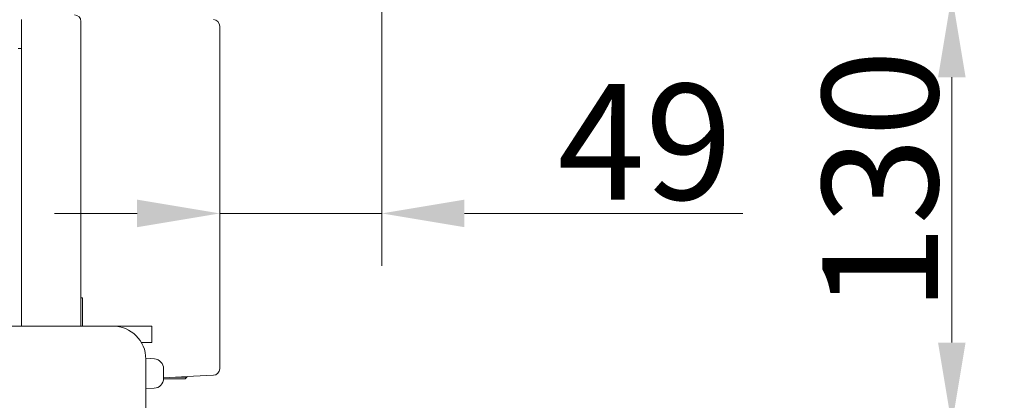
# Model space of a CAD drawing. Extents: x -4685 to -1766, y -2614 to -26.
# Drawn here: x -2064 to -1766, y -1126 to -1011 of the extents above; entities that cross this region are included whole.
import ezdxf

# ---------------------------------------------------------------- set-up
doc = ezdxf.new("R2010")
doc.units = 0
doc.header["$LTSCALE"] = 5
doc.layers.add('Bemaßungen(Brunner)', color=7, linetype='Continuous', lineweight=25)
doc.styles.add('Brunner 2014', font='arial.ttf', dxfattribs={"height": 35})
doc.dimstyles.new('Brunner 2014', dxfattribs={"dimscale": 5, "dimtxt": 35, "dimasz": 5, "dimexe": 3.175, "dimexo": 0, "dimgap": 0.762, "dimtad": 1, "dimdec": 0, "dimrnd": 1e-08, "dimtxsty": 'Brunner 2014', "dimcen": 0.09, "dimdle": 10, "dimclrd": 7, "dimclre": 7, "dimclrt": 7, "dimadec": 1, "dimazin": 2, "dimtfac": 0.666667, "dimtdec": 0, "dimtmove": 0, "dimatfit": 3, "dimldrblk": 'Filled-1', "dimfxl": 1, "dimtolj": 1, "dimlwd": 5, "dimlwe": 5, "dimarcsym": 0})

# ---------------------------------------------------------------- blocks, each defined once
blk = doc.blocks.new('*D63')
at = {"layer": 'Bemaßungen(Brunner)', "color": 7, "linetype": 'Continuous', "lineweight": 5, "transparency": 16777216}
for p, q in [((-1954.31, -1003.05), (-1954.31, -1085.15)), ((-2003.31, -1116.27), (-2003.31, -1053.4)), ((-2028.31, -1069.27), (-2053.31, -1069.27)), ((-2003.31, -1069.27), (-1954.31, -1069.27)), ((-1929.31, -1069.27), (-1845.07, -1069.27))]:
    blk.add_line(p, q, dxfattribs=at)
at = {"layer": 'Bemaßungen(Brunner)', "color": 7, "lineweight": 5, "transparency": 16777216}
for points in [[(-2028.31, -1065.1), (-2028.31, -1073.44), (-2003.31, -1069.27)], [(-1929.31, -1065.1), (-1929.31, -1073.44), (-1954.31, -1069.27)]]:
    blk.add_solid(points, dxfattribs=at)
at = {"layer": 'Defpoints', "color": 0, "lineweight": 5, "transparency": 16777216}
for p in [(-1954.31, -1003.05), (-2003.31, -1069.27), (-2003.31, -1116.27)]:
    blk.add_point(p, dxfattribs=at)
at = {"layer": 'Bemaßungen(Brunner)', "color": 30, "lineweight": 5, "transparency": 16777216, "insert": (-1874.69, -1047.59), "char_height": 35, "attachment_point": 5, "style": 'Brunner 2014'}
blk.add_mtext('\\A1;49', dxfattribs=at)
blk = doc.blocks.new('Filled-1')
at = {"color": 0}
for p, q in [((0, 0), (-1, 0.167)), ((-1, 0.167), (-1, -0.167)), ((-1, 0), (0, 0)), ((-1, -0.167), (0, 0))]:
    blk.add_line(p, q, dxfattribs=at)
at = {"color": 0, "flags": 128}
blk.add_lwpolyline([(-1, -0.167), (0, 0), (-1, 0.167), (-1, -0.167)], dxfattribs=at)
at = {"color": 0}
blk.add_solid([(-1, -0.167), (0, 0), (-1, 0.167), (-1, -0.167)], dxfattribs=at)
blk = doc.blocks.new('*D77')
at = {"layer": 'Bemaßungen(Brunner)', "color": 7, "linetype": 'Continuous', "lineweight": 5, "transparency": 16777216}
for p, q in [((-1952.31, -1003.05), (-1766.03, -1003.05)), ((-1781.91, -1028.05), (-1781.91, -1108.37)), ((-2025.66, -1133.37), (-1766.03, -1133.37))]:
    blk.add_line(p, q, dxfattribs=at)
at = {"layer": 'Bemaßungen(Brunner)', "color": 7, "lineweight": 5, "transparency": 16777216}
for points in [[(-1786.07, -1028.05), (-1777.74, -1028.05), (-1781.91, -1003.05)], [(-1786.07, -1108.37), (-1777.74, -1108.37), (-1781.91, -1133.37)]]:
    blk.add_solid(points, dxfattribs=at)
at = {"layer": 'Defpoints', "color": 0, "lineweight": 5, "transparency": 16777216}
for p in [(-1952.31, -1003.05), (-2025.66, -1133.37), (-1781.91, -1133.37)]:
    blk.add_point(p, dxfattribs=at)
at = {"layer": 'Bemaßungen(Brunner)', "color": 30, "lineweight": 5, "transparency": 16777216, "insert": (-1803.6, -1059.44), "char_height": 35, "attachment_point": 5, "rotation": 90, "style": 'Brunner 2014'}
blk.add_mtext('\\A1;130', dxfattribs=at)

msp = doc.modelspace()

# ---------------------------------------------------------------- linework, layer by layer
at = {"color": 7, "linetype": 'Continuous', "lineweight": 5}
for p, q in [((-2063.31, -1019.37), (-2063.31, -1010.6)), ((-2045.31, -1011.16), (-2045.31, -1019.25)), ((-2003.31, -1116.27), (-2003.31, -1012.62)), ((-2064.31, -1019.37), (-2063.31, -1019.37)), ((-2063.31, -1099.28), (-2063.31, -1019.37)), ((-2045.31, -1019.25), (-2045.31, -1099.06)), ((-2044.81, -1094.87), (-2045.31, -1094.87)), ((-2044.81, -1103.37), (-2044.81, -1094.87)), ((-2063.31, -1099.28), (-2063.31, -1103.37)), ((-2045.31, -1099.06), (-2045.31, -1103.37)), ((-2023.81, -1103.37), (-2035.66, -1103.37)), ((-2023.81, -1108.37), (-2023.81, -1103.37)), ((-2026.91, -1108.53), (-2026.91, -1108.37)), ((-2023.81, -1108.37), (-2026.91, -1108.37)), ((-2025.67, -1113.08), (-2023.05, -1113.31)), ((-2020.31, -1116.3), (-2020.31, -1119.21)), ((-2011.2, -1118.58), (-2020.31, -1119.06)), ((-2014.01, -1119.37), (-2020.31, -1119.37)), ((-2016.69, -1118.87), (-2013.54, -1118.87)), ((-2013.81, -1119.37), (-2014.01, -1119.37)), ((-2013.81, -1119.37), (-2013.31, -1118.87)), ((-2013.54, -1118.87), (-2013.31, -1118.87)), ((-2013.31, -1118.87), (-2013.31, -1118.69)), ((-2011.2, -1118.58), (-2005.2, -1118.26)), ((-2023.15, -1122.2), (-2025.66, -1122.34))]:
    msp.add_line(p, q, dxfattribs=at)
at = {"color": 3, "linetype": 'Continuous', "lineweight": 5}
for p, q in [((-2486.95, -1103.37), (-2035.66, -1103.37)), ((-2025.66, -1113.37), (-2025.66, -1129.37))]:
    msp.add_line(p, q, dxfattribs=at)
at = {"color": 7, "linetype": 'Continuous', "lineweight": 5}
for centre, radius, start, end in [((-2047.31, -1011.16), 2, 0, 88), ((-2005.31, -1012.62), 2, 0.6717, 88), ((-2023.31, -1116.3), 3, 0, 85), ((-2005.31, -1116.27), 2, 273, 359.0532), ((-2023.31, -1119.21), 3, 273, 0)]:
    msp.add_arc(centre, radius, start, end, dxfattribs=at)
at = {"color": 3, "linetype": 'Continuous', "lineweight": 5}
msp.add_arc((-2035.66, -1113.37), 10, 0, 90, dxfattribs=at)

# ---------------------------------------------------------------- dimensions: what is measured, and where the dimension line sits
at = {"layer": 'Bemaßungen(Brunner)', "lineweight": 5}
dim = msp.add_linear_dim(base=(-2003.31, -1069.27), p1=(-1954.31, -1003.05), p2=(-2003.31, -1116.27), dimstyle='Brunner 2014', override={"dimclrt": 30}, dxfattribs=at)
dim.commit()
dim.dimension.update_dxf_attribs({"geometry": '*D63', "text_midpoint": (-1874.69, -1069.27), "dimtype": 160})
at = {"layer": 'Bemaßungen(Brunner)', "color": 3, "lineweight": 5}
dim = msp.add_linear_dim(base=(-1781.91, -1133.37), p1=(-1952.31, -1003.05), p2=(-2025.66, -1133.37), angle=90, dimstyle='Brunner 2014', override={"dimclrt": 30}, dxfattribs=at)
dim.commit()
dim.dimension.update_dxf_attribs({"geometry": '*D77', "text_midpoint": (-1781.91, -1059.44), "dimtype": 160})

doc.saveas('drawing.dxf')
